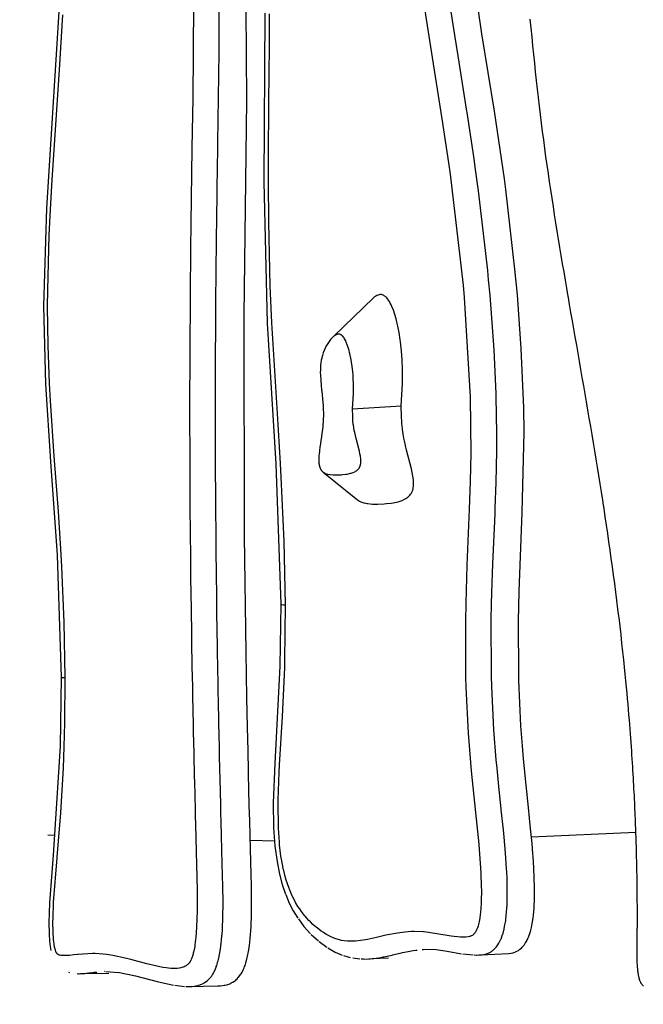
# Model space of a CAD drawing. Units: millimetres. Extents: x -207 to 215, y -5 to 292.
# Drawn here: x -181 to -177, y 106 to 111 of the extents above; entities that cross this region are included whole.
import ezdxf
from ezdxf.enums import TextEntityAlignment as Align

# ---------------------------------------------------------------- set-up
doc = ezdxf.new("R2010")
doc.units = ezdxf.units.MM
doc.header["$LTSCALE"] = 5
doc.linetypes.add('AUSGEZOGEN', pattern=[0])
for name, color, linetype, true_color in [('Bemaßung', 7, 'Continuous', 0x008000), ('Holmen', 7, 'Continuous', 0x2060a0), ('Podestbrett', 7, 'Continuous', 0xc09000)]:
    doc.layers.add(name, color=color, linetype=linetype, true_color=true_color)
doc.styles.add('Calibri', font='arial.ttf')
doc.dimstyles.new('ISO-25', dxfattribs={"dimtxt": 2.5, "dimasz": 2.5, "dimexe": 1.25, "dimexo": 0.625, "dimtad": 1, "dimtxsty": 'Standard', "dimcen": 2.5, "dimadec": 0, "dimazin": 0, "dimtfac": 1, "dimtmove": 0, "dimatfit": 3, "dimfxl": 1, "dimarcsym": 0})

# ---------------------------------------------------------------- blocks, each defined once
blk = doc.blocks.new('2_1_070_150_Kletteraufgang_BT_RH_nNn017')
at = {"layer": 'Holmen', "color": 144, "linetype": 'AUSGEZOGEN', "lineweight": 25, "true_color": 0x2060a0}
for p, q in [((-180.3933, 106.8603), (-180.4296, 106.8613)), ((-179.194, 106.8293), (-179.327, 106.8328)), ((-177.2254, 106.8751), (-177.7949, 106.8511))]:
    blk.add_line(p, q, dxfattribs=at)
at = {"layer": 'Podestbrett', "color": 42, "linetype": 'AUSGEZOGEN', "lineweight": 25, "true_color": 0xc09000}
for p, q in [((-180.3683, 111.3765), (-180.4372, 110.2774)), ((-179.2476, 111.3407), (-179.2529, 110.4221)), ((-179.2529, 110.4221), (-179.2342, 109.6515)), ((-180.4372, 110.2774), (-180.4531, 109.7442)), ((-178.6562, 109.7902), (-178.8716, 109.58)), ((-180.4531, 109.7442), (-180.4421, 109.3189)), ((-179.2342, 109.6515), (-179.1877, 108.8842)), ((-180.4421, 109.3189), (-180.4147, 108.8981)), ((-178.7694, 109.1843), (-178.504, 109.2013)), ((-180.4147, 108.8981), (-180.3792, 108.3866)), ((-179.1877, 108.8842), (-179.1606, 108.1196)), ((-178.9297, 108.8399), (-178.7427, 108.6887)), ((-180.3792, 108.3866), (-180.3568, 107.7215)), ((-179.1606, 108.1196), (-179.1649, 107.7819)), ((-179.1649, 107.7819), (-179.1938, 107.2522)), ((-180.3568, 107.7215), (-180.3623, 107.347)), ((-180.3623, 107.347), (-180.4002, 106.7521)), ((-179.1938, 107.2522), (-179.2013, 107.0382)), ((-179.2013, 107.0382), (-179.1993, 106.9036)), ((-179.1993, 106.9036), (-179.192, 106.8014)), ((-179.192, 106.8014), (-179.181, 106.7173)), ((-180.4002, 106.7521), (-180.4206, 106.493)), ((-179.181, 106.7173), (-179.1677, 106.6497)), ((-179.1677, 106.6497), (-179.1523, 106.5916)), ((-179.1523, 106.5916), (-179.1348, 106.5404)), ((-179.1337, 106.5375), (-179.1143, 106.4916)), ((-180.4206, 106.493), (-180.4241, 106.3831)), ((-179.1143, 106.4916), (-179.0927, 106.4495)), ((-179.0927, 106.4495), (-179.0671, 106.4085)), ((-179.0646, 106.4046), (-179.034, 106.3638)), ((-180.4241, 106.3831), (-180.423, 106.3232)), ((-179.034, 106.3638), (-178.9986, 106.3245)), ((-180.423, 106.3232), (-180.4202, 106.2835)), ((-178.9948, 106.3205), (-178.9558, 106.2848)), ((-180.4202, 106.2835), (-180.4168, 106.2553)), ((-180.4165, 106.2539), (-180.4126, 106.232)), ((-178.9512, 106.2812), (-178.9096, 106.2506)), ((-178.9043, 106.2475), (-178.8635, 106.224)), ((-178.8635, 106.224), (-178.8253, 106.2079)), ((-178.8191, 106.2053), (-178.7818, 106.1951)), ((-178.7686, 106.1923), (-178.7292, 106.1872)), ((-178.6632, 106.1884), (-178.5727, 106.1926)), ((-178.3723, 106.2395), (-178.3138, 106.2376)), ((-178.3138, 106.2376), (-178.2543, 106.2291)), ((-178.2545, 106.2292), (-178.1751, 106.2155)), ((-178.1683, 106.2146), (-178.1131, 106.2086)), ((-178.0691, 106.2093), (-177.9205, 106.2162)), ((-180.3177, 106.114), (-180.3109, 106.1121)), ((-180.2501, 106.1067), (-180.098, 106.11)), ((-180.1144, 106.1186), (-180.044, 106.1131)), ((-180.0489, 106.1141), (-179.9528, 106.0953)), ((-179.9528, 106.0953), (-179.8349, 106.0647)), ((-179.8349, 106.0647), (-179.7453, 106.0445)), ((-179.7382, 106.0434), (-179.685, 106.0372)), ((-179.6588, 106.0366), (-179.5034, 106.04))]:
    blk.add_line(p, q, dxfattribs=at)
for points in [[(-177.1846, 106.0395), (-177.1865, 106.0411), (-177.1879, 106.0424), (-177.1884, 106.0428), (-177.1902, 106.0447), (-177.1919, 106.0467), (-177.1921, 106.0469), (-177.1936, 106.0489), (-177.1952, 106.0512), (-177.1958, 106.0521), (-177.1967, 106.0536), (-177.1982, 106.0561), (-177.1991, 106.058), (-177.2009, 106.0617), (-177.2018, 106.0638), (-177.2034, 106.0678), (-177.2043, 106.0702), (-177.2057, 106.0744), (-177.2065, 106.0772), (-177.2077, 106.0814), (-177.2086, 106.0848), (-177.2095, 106.0889), (-177.2104, 106.093), (-177.2112, 106.0969), (-177.212, 106.1018), (-177.2134, 106.1111), (-177.2138, 106.114), (-177.2147, 106.121), (-177.2157, 106.1316), (-177.2158, 106.1326), (-177.2166, 106.1425), (-177.2173, 106.1539), (-177.2178, 106.1657), (-177.2181, 106.1734), (-177.2182, 106.1779), (-177.2185, 106.1903), (-177.2187, 106.2031), (-177.2188, 106.2161), (-177.2188, 106.2293), (-177.2187, 106.2427), (-177.2186, 106.2563), (-177.2185, 106.27), (-177.2183, 106.2838), (-177.2182, 106.2976), (-177.2181, 106.3115), (-177.2179, 106.3254), (-177.2178, 106.3394), (-177.2178, 106.3534), (-177.2177, 106.3577), (-177.2177, 106.3674), (-177.2176, 106.3815), (-177.2176, 106.3956), (-177.2176, 106.4098), (-177.2176, 106.424), (-177.2176, 106.4383), (-177.2176, 106.4526), (-177.2176, 106.467), (-177.2177, 106.4814), (-177.2178, 106.4959), (-177.2179, 106.5105), (-177.218, 106.5251), (-177.2181, 106.5397), (-177.2182, 106.5545), (-177.2184, 106.5693), (-177.2186, 106.5841), (-177.2188, 106.5991), (-177.219, 106.6141), (-177.2192, 106.6291), (-177.2194, 106.6443), (-177.2197, 106.6595), (-177.22, 106.6749), (-177.2203, 106.6903), (-177.2206, 106.7057), (-177.221, 106.7213), (-177.221, 106.7233), (-177.2214, 106.737), (-177.2217, 106.7528), (-177.2222, 106.7686), (-177.2226, 106.7846), (-177.223, 106.8007), (-177.2235, 106.8169), (-177.224, 106.8332), (-177.2246, 106.8496), (-177.2251, 106.8662), (-177.2257, 106.8829), (-177.2263, 106.8997), (-177.2269, 106.9166), (-177.2276, 106.9337), (-177.2283, 106.951), (-177.229, 106.9684), (-177.2298, 106.986), (-177.2305, 107.0038), (-177.2314, 107.0217), (-177.2322, 107.0398), (-177.2331, 107.0582), (-177.234, 107.0767), (-177.235, 107.0955), (-177.236, 107.1145), (-177.237, 107.1337), (-177.2381, 107.1532), (-177.2392, 107.173), (-177.2404, 107.193), (-177.2416, 107.2134), (-177.2429, 107.2341), (-177.2442, 107.2551), (-177.2456, 107.2765), (-177.247, 107.2983), (-177.2485, 107.3205), (-177.2501, 107.3431), (-177.2517, 107.3662), (-177.2535, 107.3899), (-177.2552, 107.413), (-177.2553, 107.4141), (-177.2572, 107.4389), (-177.2592, 107.4644), (-177.2613, 107.4906), (-177.2635, 107.5177), (-177.2659, 107.5456), (-177.2684, 107.5745), (-177.271, 107.6044), (-177.2739, 107.6357), (-177.2769, 107.6683), (-177.2802, 107.7024), (-177.2837, 107.7384), (-177.2875, 107.7766), (-177.2917, 107.8171), (-177.2963, 107.8606), (-177.3015, 107.9075), (-177.3067, 107.9542), (-177.3121, 108.0008), (-177.3176, 108.0473), (-177.3186, 108.0555), (-177.3232, 108.0937), (-177.329, 108.14), (-177.3349, 108.1861), (-177.3409, 108.2321), (-177.347, 108.278), (-177.3532, 108.3238), (-177.3595, 108.3695), (-177.3659, 108.4151), (-177.3724, 108.4606), (-177.379, 108.506), (-177.3857, 108.5513), (-177.3925, 108.5965), (-177.3993, 108.6416), (-177.4021, 108.6599), (-177.4063, 108.6867), (-177.4133, 108.7317), (-177.4204, 108.7765), (-177.4276, 108.8214), (-177.4348, 108.8661), (-177.4421, 108.9108), (-177.4494, 108.9555), (-177.4568, 109), (-177.4643, 109.0446), (-177.4718, 109.089), (-177.4793, 109.1335), (-177.4869, 109.1779), (-177.4945, 109.2222), (-177.5021, 109.2665), (-177.5098, 109.3108), (-177.5175, 109.3551), (-177.5252, 109.3994), (-177.5329, 109.4436), (-177.5406, 109.4878), (-177.5483, 109.5321), (-177.5561, 109.5763), (-177.5638, 109.6205), (-177.5715, 109.6647), (-177.5792, 109.709), (-177.5868, 109.7532), (-177.5935, 109.7918), (-177.5945, 109.7975), (-177.6021, 109.8418), (-177.6097, 109.8862), (-177.6172, 109.9305), (-177.6247, 109.9749), (-177.6321, 110.0194), (-177.6395, 110.0639), (-177.6469, 110.1085), (-177.6541, 110.1531), (-177.6613, 110.1978), (-177.6684, 110.2426), (-177.6754, 110.2874), (-177.6824, 110.3323), (-177.6892, 110.3774), (-177.6959, 110.4225), (-177.7026, 110.4677), (-177.7091, 110.513), (-177.7155, 110.5585), (-177.7218, 110.604), (-177.7279, 110.6497), (-177.7339, 110.6956), (-177.7398, 110.7416), (-177.7455, 110.7877), (-177.7511, 110.834), (-177.7565, 110.8805), (-177.7568, 110.8827), (-177.7619, 110.9272), (-177.767, 110.974), (-177.7721, 111.0211), (-177.7771, 111.0684), (-177.782, 111.1159), (-177.7868, 111.1636), (-177.7915, 111.2115), (-177.7962, 111.2597), (-177.8008, 111.3082)], [(-180.3345, 107.7203), (-180.3401, 108.0221), (-180.3534, 108.3239), (-180.3572, 108.3906), (-180.3725, 108.6255), (-180.3927, 108.9035), (-180.3944, 108.9267), (-180.4147, 109.2278), (-180.42, 109.3222), (-180.4282, 109.5291), (-180.4309, 109.7423), (-180.4302, 109.8307), (-180.4217, 110.1318), (-180.4151, 110.2709), (-180.4061, 110.432), (-180.3868, 110.7318), (-180.3668, 111.0317), (-180.3483, 111.3318)], [(-179.1349, 108.1166), (-179.142, 108.4643), (-179.1579, 108.812), (-179.1622, 108.8865), (-179.179, 109.1596), (-179.2006, 109.5073), (-179.2086, 109.6532), (-179.2175, 109.8553), (-179.2259, 110.2033), (-179.2272, 110.4187), (-179.227, 110.5508), (-179.225, 110.8552), (-179.2226, 111.1601), (-179.2219, 111.3371)], [(-179.6367, 111.3699), (-179.6375, 111.1573), (-179.6378, 111.1237), (-179.6405, 110.8776), (-179.6444, 110.6076), (-179.6445, 110.6042), (-179.6485, 110.3307), (-179.6504, 110.1955), (-179.652, 110.057), (-179.6544, 109.8064), (-179.6546, 109.7831), (-179.6563, 109.509), (-179.6566, 109.4449), (-179.6571, 109.2347), (-179.6571, 109.1064), (-179.6568, 108.9604), (-179.6566, 108.8899), (-179.6556, 108.6859), (-179.6555, 108.6803), (-179.6539, 108.4766), (-179.6533, 108.4115), (-179.6518, 108.2782), (-179.6504, 108.1646), (-179.6496, 108.1082), (-179.6472, 107.9421), (-179.6468, 107.9179), (-179.6444, 107.7793), (-179.6424, 107.6712), (-179.6414, 107.6194), (-179.6383, 107.462), (-179.6375, 107.4245), (-179.6349, 107.3068), (-179.6319, 107.1779), (-179.6313, 107.1536), (-179.6276, 107.0021), (-179.6268, 106.9725), (-179.6237, 106.8522), (-179.6214, 106.7671), (-179.6196, 106.7037), (-179.6164, 106.5618), (-179.6163, 106.5565), (-179.6162, 106.4455), (-179.617, 106.4076), (-179.6191, 106.359), (-179.621, 106.3307), (-179.6234, 106.3036), (-179.6245, 106.2927), (-179.6283, 106.2641), (-179.6297, 106.2552), (-179.633, 106.2368), (-179.6332, 106.2361), (-179.6371, 106.2187), (-179.6381, 106.215), (-179.6421, 106.2012), (-179.6431, 106.1982), (-179.645, 106.1929), (-179.6471, 106.1875), (-179.6482, 106.1848), (-179.6511, 106.1786), (-179.6518, 106.1771), (-179.6538, 106.1735), (-179.6548, 106.1719), (-179.6559, 106.1701), (-179.6582, 106.1668), (-179.6584, 106.1665), (-179.6605, 106.1638), (-179.6626, 106.1614), (-179.6629, 106.1611), (-179.6655, 106.1585), (-179.6676, 106.1565), (-179.6708, 106.1539), (-179.6738, 106.1516), (-179.6763, 106.15), (-179.6818, 106.1469), (-179.682, 106.1467), (-179.6878, 106.144), (-179.6925, 106.1422), (-179.6996, 106.1399), (-179.7058, 106.1384), (-179.7116, 106.1372), (-179.7259, 106.1354), (-179.7358, 106.1349), (-179.7549, 106.1351), (-179.7602, 106.1354), (-179.7847, 106.138), (-179.8032, 106.1408), (-179.8896, 106.1603), (-179.9778, 106.1835), (-180.0083, 106.1911), (-180.0747, 106.2052), (-180.1083, 106.2106), (-180.1719, 106.2163), (-180.1859, 106.2166), (-180.264, 106.2115), (-180.269, 106.2109), (-180.2885, 106.2086), (-180.311, 106.2062), (-180.3173, 106.2057), (-180.3313, 106.2049), (-180.3416, 106.2048), (-180.3468, 106.205), (-180.3537, 106.2055), (-180.3579, 106.2061), (-180.3597, 106.2064), (-180.3653, 106.2076), (-180.3658, 106.2077), (-180.3688, 106.2087), (-180.3706, 106.2093), (-180.3718, 106.2099), (-180.3737, 106.2108), (-180.3747, 106.2114), (-180.3761, 106.2123), (-180.3765, 106.2127), (-180.3774, 106.2134), (-180.3787, 106.2146), (-180.3792, 106.2151), (-180.38, 106.2161), (-180.3812, 106.2177), (-180.3816, 106.2183), (-180.3822, 106.2194), (-180.3833, 106.2213), (-180.3836, 106.2219), (-180.3842, 106.2232), (-180.3854, 106.226), (-180.3859, 106.2272), (-180.3874, 106.2315), (-180.3875, 106.2317), (-180.3888, 106.2358), (-180.39, 106.2401), (-180.3912, 106.2448), (-180.3927, 106.2514), (-180.3932, 106.254), (-180.3949, 106.2633), (-180.3956, 106.2678), (-180.3975, 106.2823), (-180.3984, 106.2911), (-180.3993, 106.3015), (-180.4009, 106.3259), (-180.4014, 106.3401), (-180.4019, 106.3811), (-180.4014, 106.417), (-180.3985, 106.4862), (-180.3981, 106.4938), (-180.3787, 106.7382), (-180.3784, 106.7421), (-180.3588, 106.9823), (-180.3447, 107.2278), (-180.3401, 107.3422), (-180.3366, 107.4739), (-180.3345, 107.7203)], [(-179.6778, 106.0369), (-179.6722, 106.0367), (-179.6588, 106.0366), (-179.6542, 106.0367), (-179.6458, 106.0371), (-179.6437, 106.0373), (-179.6333, 106.0383), (-179.6241, 106.0398), (-179.6212, 106.0403), (-179.6181, 106.041), (-179.6097, 106.0432), (-179.6081, 106.0436), (-179.5997, 106.0464), (-179.5986, 106.0468), (-179.591, 106.0498), (-179.5881, 106.0511), (-179.5833, 106.0535), (-179.5819, 106.0542), (-179.5781, 106.0564), (-179.5723, 106.0599), (-179.57, 106.0615), (-179.5687, 106.0624), (-179.5624, 106.0673), (-179.5612, 106.0682), (-179.5585, 106.0705), (-179.5541, 106.0746), (-179.5521, 106.0766), (-179.5485, 106.0804), (-179.5473, 106.0817), (-179.5469, 106.0822), (-179.5418, 106.0882), (-179.5396, 106.0912), (-179.5369, 106.0949), (-179.5347, 106.0981), (-179.5321, 106.1021), (-179.5315, 106.1031), (-179.5277, 106.1096), (-179.5238, 106.117), (-179.5238, 106.1171), (-179.5234, 106.1179), (-179.5171, 106.1316), (-179.5164, 106.1334), (-179.5133, 106.1414), (-179.5118, 106.1455), (-179.5097, 106.1513), (-179.5073, 106.1588), (-179.5044, 106.1685), (-179.5022, 106.1764), (-179.5002, 106.1843), (-179.4968, 106.1993), (-179.4956, 106.2052), (-179.4949, 106.2087), (-179.4906, 106.2322), (-179.4903, 106.2339), (-179.4893, 106.2406), (-179.4852, 106.2722), (-179.4846, 106.2772), (-179.4835, 106.2874), (-179.4811, 106.3142), (-179.4806, 106.3206), (-179.4787, 106.3497), (-179.4781, 106.36), (-179.4764, 106.4048), (-179.4762, 106.4095), (-179.4755, 106.4428), (-179.4753, 106.4628), (-179.4753, 106.5198), (-179.4757, 106.5583), (-179.4758, 106.5661), (-179.476, 106.5804), (-179.4773, 106.6445), (-179.479, 106.7077), (-179.4791, 106.7121), (-179.4809, 106.7735), (-179.4811, 106.7828), (-179.4831, 106.856), (-179.4831, 106.857), (-179.4852, 106.9353), (-179.4863, 106.9787), (-179.487, 107.0057), (-179.4873, 107.0187), (-179.4895, 107.1086), (-179.4907, 107.157), (-179.4913, 107.1841), (-179.4919, 107.2071), (-179.4943, 107.31), (-179.4944, 107.3176), (-179.4969, 107.4305), (-179.4972, 107.4465), (-179.4976, 107.4649), (-179.5006, 107.6086), (-179.5008, 107.6221), (-179.5019, 107.6769), (-179.5038, 107.7817), (-179.5051, 107.8557), (-179.5062, 107.9233), (-179.5065, 107.9442), (-179.509, 108.11), (-179.5098, 108.1698), (-179.5112, 108.2797), (-179.5127, 108.4164), (-179.5133, 108.4777), (-179.5147, 108.663), (-179.5149, 108.6809), (-179.5159, 108.8901), (-179.516, 108.9097), (-179.5164, 109.1062), (-179.5165, 109.1563), (-179.5161, 109.4028), (-179.5159, 109.4439), (-179.5149, 109.6493), (-179.5147, 109.6895), (-179.5138, 109.8047), (-179.513, 109.8956), (-179.5104, 110.1418), (-179.5097, 110.1932), (-179.507, 110.3878), (-179.5038, 110.6048), (-179.5034, 110.634), (-179.4998, 110.8806), (-179.4971, 111.1277), (-179.4969, 111.1558), (-179.4961, 111.3754)], [(-179.5034, 106.04), (-179.4904, 106.0406), (-179.4891, 106.0407), (-179.4779, 106.0418), (-179.4681, 106.0434), (-179.4658, 106.0438), (-179.4543, 106.0466), (-179.4484, 106.0484), (-179.4432, 106.0502), (-179.439, 106.0518), (-179.4327, 106.0546), (-179.43, 106.0559), (-179.4227, 106.0598), (-179.4213, 106.0606), (-179.4133, 106.0659), (-179.4129, 106.0661), (-179.4058, 106.0716), (-179.405, 106.0723), (-179.3987, 106.078), (-179.3974, 106.0793), (-179.3919, 106.0851), (-179.3902, 106.0871), (-179.3834, 106.0957), (-179.3793, 106.1015), (-179.377, 106.1051), (-179.371, 106.1155), (-179.3679, 106.1213), (-179.3654, 106.1267), (-179.3602, 106.1387), (-179.3578, 106.1448), (-179.3554, 106.1515), (-179.351, 106.1651), (-179.349, 106.1719), (-179.3432, 106.1945), (-179.3414, 106.2028), (-179.3367, 106.2267), (-179.335, 106.2373), (-179.3315, 106.2613), (-179.3298, 106.2756), (-179.3274, 106.2983), (-179.3257, 106.3176), (-179.3227, 106.3634), (-179.3221, 106.378), (-179.3208, 106.4129), (-179.3199, 106.464), (-179.3199, 106.4662), (-179.3199, 106.5232), (-179.3206, 106.5838), (-179.322, 106.648), (-179.3238, 106.7155), (-179.3257, 106.7862), (-179.3277, 106.8604), (-179.3297, 106.9387), (-179.3319, 107.0222), (-179.3341, 107.1121), (-179.336, 107.1926), (-179.3365, 107.2105), (-179.339, 107.321), (-179.3418, 107.4499), (-179.3452, 107.6121), (-179.3497, 107.8591), (-179.3579, 108.491), (-179.3593, 109.6929), (-179.3447, 110.8642), (-179.3546, 112.1199)], [(-178.1062, 106.2085), (-178.0961, 106.2082), (-178.0942, 106.2082), (-178.0805, 106.2084), (-178.0761, 106.2087), (-178.0691, 106.2093), (-178.064, 106.2099), (-178.0552, 106.2113), (-178.0464, 106.2132), (-178.0459, 106.2134), (-178.039, 106.2154), (-178.0359, 106.2164), (-178.0267, 106.2201), (-178.0263, 106.2203), (-178.0247, 106.221), (-178.0186, 106.2243), (-178.0156, 106.226), (-178.0123, 106.2282), (-178.0087, 106.2306), (-178.0059, 106.2327), (-178.0051, 106.2334), (-177.9996, 106.238), (-177.9955, 106.2419), (-177.9935, 106.244), (-177.9934, 106.2441), (-177.9877, 106.2504), (-177.9865, 106.2518), (-177.9822, 106.2574), (-177.9811, 106.259), (-177.9782, 106.2631), (-177.9773, 106.2646), (-177.9727, 106.2719), (-177.9702, 106.2763), (-177.9701, 106.2766), (-177.9686, 106.2793), (-177.9629, 106.2911), (-177.9616, 106.2938), (-177.9603, 106.2968), (-177.956, 106.308), (-177.9558, 106.3085), (-177.9521, 106.3193), (-177.9513, 106.3217), (-177.9493, 106.3282), (-177.9451, 106.3438), (-177.9441, 106.348), (-177.9431, 106.3524), (-177.9389, 106.3729), (-177.9389, 106.373), (-177.9366, 106.3865), (-177.935, 106.3969), (-177.9339, 106.4052), (-177.9321, 106.4201), (-177.9316, 106.4245), (-177.9301, 106.4406), (-177.9284, 106.465), (-177.9277, 106.4789), (-177.9276, 106.4795), (-177.9266, 106.5085), (-177.9263, 106.5221), (-177.9263, 106.5599), (-177.9264, 106.5687), (-177.9268, 106.5923), (-177.9276, 106.6197), (-177.9297, 106.6662), (-177.9301, 106.6734), (-177.9302, 106.6758), (-177.9344, 106.7381), (-177.9401, 106.8084), (-177.9416, 106.8256), (-177.9421, 106.8311), (-177.9477, 106.8907), (-177.9589, 106.9994), (-177.9594, 107.0049), (-177.9724, 107.1273), (-177.9822, 107.2259), (-177.9864, 107.271), (-177.9993, 107.4352), (-177.9993, 107.4362), (-178.0108, 107.6722), (-178.0123, 107.7278), (-178.0125, 107.7359), (-178.0134, 108.037), (-178.0117, 108.1208), (-178.0099, 108.1831), (-178.0043, 108.3398), (-177.9929, 108.6128), (-177.9916, 108.6458), (-177.9869, 108.784), (-177.9835, 108.9563), (-177.9833, 109.0507), (-177.987, 109.251), (-177.9875, 109.2687), (-177.9986, 109.5063), (-178.0205, 109.8035), (-178.0281, 109.8879), (-178.033, 109.9381), (-178.0833, 110.3731), (-178.1008, 110.5017), (-178.1071, 110.5466), (-178.1454, 110.8003), (-178.1463, 110.8061), (-178.1947, 111.1076), (-178.2127, 111.2208), (-178.2411, 111.4068)], [(-177.9205, 106.2162), (-177.9054, 106.2185), (-177.8979, 106.2202), (-177.8948, 106.221), (-177.8847, 106.2243), (-177.8778, 106.2272), (-177.8751, 106.2285), (-177.8661, 106.2335), (-177.8602, 106.2375), (-177.8575, 106.2395), (-177.8495, 106.2464), (-177.8449, 106.251), (-177.842, 106.2541), (-177.8349, 106.2627), (-177.8325, 106.2659), (-177.8283, 106.272), (-177.8222, 106.2822), (-177.8215, 106.2835), (-177.8166, 106.2932), (-177.8118, 106.3037), (-177.8114, 106.3049), (-177.8066, 106.3173), (-177.8035, 106.3263), (-177.8022, 106.3305), (-177.7982, 106.3443), (-177.7966, 106.3508), (-177.7946, 106.3589), (-177.7903, 106.3799), (-177.7886, 106.3899), (-177.7853, 106.4121), (-177.784, 106.4233), (-177.7816, 106.4475), (-177.7807, 106.459), (-177.7791, 106.4864), (-177.7786, 106.4968), (-177.7778, 106.529), (-177.7778, 106.5756), (-177.7779, 106.5782), (-177.7791, 106.6266), (-177.7818, 106.6827), (-177.7858, 106.745), (-177.7869, 106.7588), (-177.7915, 106.8153), (-177.7992, 106.8977), (-177.8049, 106.9545), (-177.8109, 107.0118), (-177.8238, 107.1342), (-177.8379, 107.2779), (-177.8439, 107.3487), (-177.8517, 107.4569), (-177.8631, 107.705), (-177.8639, 107.7347), (-177.8651, 108.0272), (-177.8614, 108.19), (-177.8444, 108.6197), (-177.8348, 109.0576), (-177.8366, 109.1896), (-177.85, 109.5133), (-177.8715, 109.8051), (-177.8845, 109.945), (-177.9347, 110.38), (-177.9424, 110.4376), (-177.9968, 110.8072), (-178.0642, 111.2277), (-178.1241, 111.6445)], [(-178.3779, 111.3658), (-178.331, 111.0655), (-178.2829, 110.7651), (-178.2469, 110.5259), (-178.2381, 110.4638), (-178.1672, 109.858), (-178.1611, 109.7909), (-178.1282, 109.2493), (-178.1281, 109.2467), (-178.1249, 108.9439), (-178.128, 108.7887), (-178.1333, 108.6386), (-178.1459, 108.3335), (-178.1528, 108.1248), (-178.1548, 108.0278), (-178.1534, 107.7218), (-178.1519, 107.6679), (-178.1396, 107.4164), (-178.1227, 107.212), (-178.0993, 106.9842), (-178.0822, 106.8126), (-178.0819, 106.8091), (-178.0707, 106.6585), (-178.0707, 106.6569), (-178.0678, 106.5807), (-178.0675, 106.559), (-178.068, 106.5043), (-178.0687, 106.4863), (-178.0699, 106.4662), (-178.0721, 106.44), (-178.0734, 106.4286), (-178.076, 106.41), (-178.076, 106.4096), (-178.0792, 106.3917), (-178.0809, 106.3842), (-178.0834, 106.3738), (-178.0851, 106.3678), (-178.0859, 106.3652), (-178.0887, 106.3567), (-178.0891, 106.3555), (-178.0918, 106.3486), (-178.0932, 106.3456), (-178.0954, 106.3409), (-178.097, 106.3379), (-178.0974, 106.3372), (-178.0995, 106.3336), (-178.1008, 106.3316), (-178.1017, 106.3303), (-178.104, 106.3271), (-178.1045, 106.3266), (-178.1065, 106.3242), (-178.1084, 106.3223), (-178.1091, 106.3216), (-178.1118, 106.3192), (-178.1125, 106.3186), (-178.1146, 106.317), (-178.1173, 106.3152), (-178.1175, 106.3151), (-178.1205, 106.3134), (-178.1228, 106.3123), (-178.1266, 106.3108), (-178.1297, 106.3097), (-178.1328, 106.3087), (-178.1391, 106.3073), (-178.1404, 106.307), (-178.1517, 106.3054), (-178.156, 106.3051), (-178.1773, 106.3048), (-178.181, 106.3049), (-178.2315, 106.3104), (-178.3101, 106.3239), (-178.3794, 106.3337), (-178.3825, 106.334), (-178.434, 106.3363), (-178.4488, 106.336), (-178.4854, 106.3334), (-178.5238, 106.3282), (-178.5872, 106.3157), (-178.6389, 106.3038), (-178.688, 106.2931), (-178.6987, 106.2911), (-178.7387, 106.2852), (-178.7537, 106.2838), (-178.7643, 106.2832), (-178.79, 106.2831), (-178.7963, 106.2835), (-178.8156, 106.2854), (-178.8296, 106.2878), (-178.841, 106.2904), (-178.8608, 106.2964), (-178.8663, 106.2984), (-178.8912, 106.3091), (-178.8933, 106.3101), (-178.9158, 106.3224), (-178.9285, 106.3304), (-178.9397, 106.338), (-178.963, 106.3557), (-178.965, 106.3573), (-178.9855, 106.3753), (-178.9994, 106.3887), (-179.0073, 106.3969), (-179.0282, 106.4204), (-179.0307, 106.4234), (-179.0481, 106.4459), (-179.0574, 106.459), (-179.0668, 106.4733), (-179.0796, 106.4947), (-179.084, 106.5026), (-179.0984, 106.5312), (-179.0996, 106.5338), (-179.1136, 106.5669), (-179.1152, 106.571), (-179.1259, 106.6014), (-179.1307, 106.6164), (-179.1366, 106.637), (-179.1445, 106.6685), (-179.1456, 106.6733), (-179.1532, 106.7103), (-179.1566, 106.7301), (-179.1594, 106.7476), (-179.1668, 106.808), (-179.1683, 106.8235), (-179.1734, 106.9), (-179.1736, 106.9046), (-179.1756, 107.0338), (-179.1753, 107.0529), (-179.1702, 107.2048), (-179.1682, 107.2433), (-179.1519, 107.5076), (-179.1392, 107.7753), (-179.1382, 107.8117), (-179.1349, 108.1166)], [(-178.7427, 108.6887), (-178.7375, 108.6851), (-178.7315, 108.6817), (-178.7276, 108.6797), (-178.7252, 108.6786), (-178.7185, 108.676), (-178.709, 108.6729), (-178.7043, 108.6717), (-178.689, 108.6687), (-178.6868, 108.6684), (-178.6606, 108.666), (-178.6558, 108.6658), (-178.6308, 108.6657), (-178.5971, 108.6673), (-178.584, 108.6683), (-178.5598, 108.6709), (-178.5485, 108.6727), (-178.5203, 108.6787), (-178.5152, 108.6802), (-178.4999, 108.6854), (-178.4859, 108.6918), (-178.4825, 108.6937), (-178.4794, 108.6955), (-178.4732, 108.6995), (-178.4675, 108.7039), (-178.4622, 108.7086), (-178.4573, 108.7136), (-178.4529, 108.7191), (-178.4516, 108.7209), (-178.449, 108.725), (-178.4473, 108.7281), (-178.4457, 108.7313), (-178.4442, 108.7347), (-178.4429, 108.7381), (-178.4417, 108.7416), (-178.4406, 108.7453), (-178.4397, 108.749), (-178.4389, 108.7529), (-178.4383, 108.7569), (-178.4378, 108.761), (-178.4371, 108.7694), (-178.4371, 108.7706), (-178.4369, 108.7783), (-178.4372, 108.7875), (-178.4378, 108.797), (-178.4403, 108.8169), (-178.4439, 108.838), (-178.4481, 108.8575), (-178.4746, 108.9601), (-178.4869, 109.0099), (-178.4902, 109.0254), (-178.494, 109.0458), (-178.4944, 109.0486), (-178.4977, 109.0714), (-178.4981, 109.0748), (-178.501, 109.1048), (-178.5018, 109.1157), (-178.503, 109.1418), (-178.504, 109.2013), (-178.4975, 109.3234), (-178.4966, 109.3662), (-178.4967, 109.3956), (-178.4988, 109.4543), (-178.5001, 109.4737), (-178.5024, 109.5007), (-178.508, 109.5492), (-178.5097, 109.5611), (-178.516, 109.5997), (-178.5265, 109.6509), (-178.5282, 109.658), (-178.5327, 109.6757), (-178.5395, 109.6996), (-178.547, 109.722), (-178.5551, 109.7426), (-178.5575, 109.748), (-178.5594, 109.7522), (-178.5638, 109.7611), (-178.5685, 109.7694), (-178.5732, 109.777), (-178.5782, 109.7839), (-178.5833, 109.7899), (-178.5886, 109.7952), (-178.5913, 109.7975), (-178.5941, 109.7995), (-178.5968, 109.8013), (-178.5997, 109.8029), (-178.5997, 109.803), (-178.6025, 109.8043), (-178.6054, 109.8054), (-178.6084, 109.8062), (-178.6114, 109.8068), (-178.6144, 109.8071), (-178.6175, 109.8071), (-178.6206, 109.8069), (-178.6237, 109.8065), (-178.6301, 109.8049), (-178.6365, 109.8025), (-178.643, 109.7992), (-178.6496, 109.7951), (-178.6561, 109.7903), (-178.6562, 109.7902)], [(-178.7224, 106.1871), (-178.711, 106.1866), (-178.7056, 106.1864), (-178.6816, 106.1869), (-178.6736, 106.1874), (-178.6539, 106.1893), (-178.6531, 106.1894), (-178.6137, 106.1953), (-178.6023, 106.1975), (-178.5986, 106.1982), (-178.5542, 106.208), (-178.5519, 106.2085), (-178.5091, 106.2184), (-178.4967, 106.2212), (-178.4659, 106.2276), (-178.4397, 106.2323), (-178.4238, 106.2347), (-178.4169, 106.2355)], [(-178.39, 106.2383), (-178.3825, 106.2389), (-178.3716, 106.2395)], [(-180.2698, 106.1068), (-180.2691, 106.1067), (-180.2623, 106.1065), (-180.2597, 106.1065), (-180.2509, 106.1067), (-180.2501, 106.1067), (-180.2401, 106.1072), (-180.2344, 106.1076), (-180.2299, 106.108), (-180.2284, 106.1081), (-180.2195, 106.109), (-180.2089, 106.1101), (-180.2049, 106.1106), (-180.1981, 106.1114), (-180.1871, 106.1127), (-180.1845, 106.113), (-180.1804, 106.1135), (-180.1759, 106.114), (-180.1646, 106.1152), (-180.1632, 106.1154)], [(-180.1184, 106.1182), (-180.1203, 106.1182)]]:
    blk.add_lwpolyline(points, dxfattribs=at)
blk.add_lwpolyline([(-178.7687, 109.1444), (-178.7694, 109.1843), (-178.765, 109.2663), (-178.7644, 109.2951), (-178.7645, 109.3149), (-178.7659, 109.3543), (-178.7667, 109.3674), (-178.7683, 109.3855), (-178.7721, 109.418), (-178.7732, 109.426), (-178.7774, 109.452), (-178.7845, 109.4864), (-178.7856, 109.4911), (-178.7886, 109.5031), (-178.7932, 109.5191), (-178.7982, 109.5342), (-178.8037, 109.548), (-178.8053, 109.5517), (-178.8066, 109.5544), (-178.8096, 109.5604), (-178.8127, 109.566), (-178.8159, 109.5711), (-178.8192, 109.5757), (-178.8226, 109.5798), (-178.8262, 109.5833), (-178.828, 109.5849), (-178.8299, 109.5863), (-178.8317, 109.5875), (-178.8336, 109.5885), (-178.8337, 109.5886), (-178.8356, 109.5894), (-178.8375, 109.5902), (-178.8395, 109.5907), (-178.8415, 109.5911), (-178.8435, 109.5913), (-178.8456, 109.5914), (-178.8477, 109.5912), (-178.8498, 109.5909), (-178.8541, 109.5899), (-178.8584, 109.5882), (-178.8628, 109.586), (-178.8672, 109.5833), (-178.8716, 109.5801), (-178.8716, 109.58), (-178.8803, 109.5722), (-178.8889, 109.5629), (-178.8972, 109.5522), (-178.905, 109.5406), (-178.9113, 109.5301), (-178.9124, 109.5282), (-178.919, 109.5154), (-178.9248, 109.5023), (-178.9297, 109.4892), (-178.9339, 109.4761), (-178.9373, 109.4628), (-178.9376, 109.4613), (-178.94, 109.4495), (-178.942, 109.436), (-178.9435, 109.4225), (-178.9445, 109.4089), (-178.9449, 109.3952), (-178.945, 109.3821), (-178.9446, 109.3673), (-178.9429, 109.3389), (-178.938, 109.2868), (-178.9373, 109.2804), (-178.9314, 109.2192), (-178.9302, 109.202), (-178.9294, 109.1874), (-178.9285, 109.1561), (-178.9285, 109.1547), (-178.9292, 109.1212), (-178.9293, 109.1202), (-178.9316, 109.0893), (-178.9319, 109.0868), (-178.9348, 109.0618), (-178.9382, 109.0371), (-178.9412, 109.0171), (-178.9416, 109.0145), (-178.9446, 108.9939), (-178.9473, 108.9751), (-178.9496, 108.9578), (-178.9503, 108.9512), (-178.9513, 108.942), (-178.9525, 108.9275), (-178.9528, 108.9214), (-178.9531, 108.9142), (-178.9532, 108.9076), (-178.9531, 108.9014), (-178.9528, 108.8947), (-178.9524, 108.889), (-178.9523, 108.8886), (-178.9516, 108.8827), (-178.9507, 108.8773), (-178.9507, 108.8771), (-178.9495, 108.8718), (-178.9481, 108.8667), (-178.948, 108.8662), (-178.9464, 108.862), (-178.9455, 108.8597), (-178.9444, 108.8575), (-178.9437, 108.8562), (-178.9433, 108.8554), (-178.9421, 108.8534), (-178.9409, 108.8514), (-178.9396, 108.8495), (-178.9381, 108.8478), (-178.9378, 108.8473), (-178.9367, 108.8461), (-178.9335, 108.8429), (-178.93, 108.84), (-178.9297, 108.8399), (-178.9262, 108.8374), (-178.9222, 108.8352), (-178.9196, 108.8338), (-178.918, 108.8331), (-178.9135, 108.8313), (-178.9071, 108.8293), (-178.9039, 108.8285), (-178.8936, 108.8264), (-178.8921, 108.8262), (-178.8746, 108.8246), (-178.8713, 108.8245), (-178.8545, 108.8244), (-178.8319, 108.8255), (-178.8231, 108.8262), (-178.8069, 108.828), (-178.7992, 108.8291), (-178.7803, 108.8332), (-178.7769, 108.8342), (-178.7666, 108.8377), (-178.7572, 108.842), (-178.7549, 108.8432), (-178.7528, 108.8445), (-178.7487, 108.8471), (-178.7448, 108.8501), (-178.7412, 108.8532), (-178.738, 108.8566), (-178.735, 108.8603), (-178.7342, 108.8615), (-178.7324, 108.8643), (-178.7312, 108.8664), (-178.7302, 108.8685), (-178.7292, 108.8708), (-178.7283, 108.8731), (-178.7275, 108.8754), (-178.7268, 108.8779), (-178.7262, 108.8804), (-178.7256, 108.883), (-178.7252, 108.8857), (-178.7249, 108.8885), (-178.7244, 108.8941), (-178.7244, 108.8949), (-178.7243, 108.9001), (-178.7245, 108.9062), (-178.7249, 108.9126), (-178.7265, 108.9261), (-178.729, 108.9402), (-178.7318, 108.9533), (-178.7496, 109.0222), (-178.7578, 109.0557), (-178.76, 109.0661), (-178.7626, 109.0798), (-178.7629, 109.0817), (-178.7651, 109.097), (-178.7654, 109.0993), (-178.7673, 109.1195), (-178.7678, 109.1268)], close=True, dxfattribs=at)
for centre, major_axis, ratio, start_param, end_param in [((-179.0606, 108.1201), (-0.1, -0.0005), 0.046171, 6.277364, 7.016562), ((-180.2568, 107.722), (-0.1, -0.0004), 0.022251, 0.033933, 0.680732)]:
    blk.add_ellipse(centre, major_axis=major_axis, ratio=ratio, start_param=start_param, end_param=end_param, dxfattribs=at)
blk = doc.blocks.new('Draufsicht_nNn02')
blk.add_blockref('2_1_070_150_Kletteraufgang_BT_RH_nNn017', (0, 0))
blk = doc.blocks.new('*D54')
at = {"layer": 'Bemaßung', "linetype": 'AUSGEZOGEN', "lineweight": 18, "true_color": 0x008000}
for points in [[(-196.9467, 79.114), (-194.786, 78.8053), (-194.786, 79.4227)], [(-106.9467, 79.114), (-109.1075, 79.4227), (-109.1075, 78.8053)]]:
    blk.add_hatch(color=96, dxfattribs=at).paths.add_polyline_path(points, flags=0)
at = {"layer": 'Bemaßung', "color": 96, "linetype": 'AUSGEZOGEN', "lineweight": 18, "true_color": 0x008000}
for p, q in [((-196.9467, 82.114), (-196.9467, 77.7029)), ((-106.9467, 82.114), (-106.9467, 77.7029)), ((-194.786, 79.114), (-109.1075, 79.114))]:
    blk.add_line(p, q, dxfattribs=at)
at = {"color": 96, "linetype": 'AUSGEZOGEN', "lineweight": 18, "true_color": 0x008000}
blk.add_wipeout([(-154.5837, 79.3609), (-149.3097, 79.3609), (-149.3097, 83.3121), (-154.5837, 83.3121)], dxfattribs=at).dxf.layer = 'Bemaßung'
at = {"layer": 'Bemaßung', "color": 96, "linetype": 'AUSGEZOGEN', "lineweight": 18, "true_color": 0x008000, "style": 'Calibri', "width": 0.78634}
blk.add_text('9.00', height=2.46944, dxfattribs=at).set_placement((-154.5837, 80.1018), (-149.3097, 80.1018), align=Align.FIT)

msp = doc.modelspace()

# ---------------------------------------------------------------- block references
msp.add_blockref('Draufsicht_nNn02', (0, 0))

# ---------------------------------------------------------------- next in the draw order: dimensions: what is measured, and where the dimension line sits
at = {"layer": 'Bemaßung', "color": 96, "linetype": 'AUSGEZOGEN', "lineweight": 18, "true_color": 0x008000}
dim = msp.add_linear_dim(base=(-106.9467, 79.114), p1=(-196.9467, 115.0806), p2=(-106.9467, 102.9483), dimstyle='ISO-25', override={"dimtxt": 2.469445, "dimasz": 2.160764, "dimexe": 1.543403, "dimgap": 0.352778, "dimtad": 1, "dimjust": 0, "dimdec": 2, "dimlfac": 0.1, "dimpost": '<>', "dimtxsty": 'Calibri', "dimsah": 1, "dimclrd": 96, "dimclre": 96, "dimclrt": 96, "dimadec": 2}, dxfattribs=at)
dim.commit()
dim.dimension.update_dxf_attribs({"geometry": '*D54', "text_midpoint": (-151.9467, 81.3365)})

doc.saveas('drawing.dxf')
